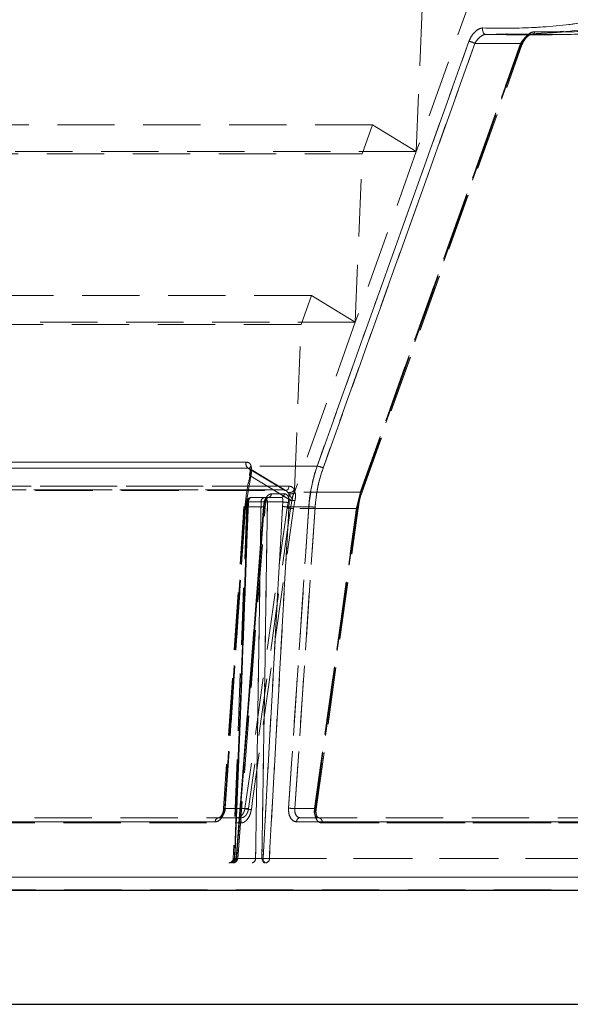
# Model space of a CAD drawing. Extents: x -19.3 to 69.7, y 165.9 to 223.5.
# Drawn here: x 2 to 4.4, y 203.2 to 207.5 of the extents above; entities that cross this region are included whole.
import ezdxf

# ---------------------------------------------------------------- set-up
doc = ezdxf.new("R2010")
doc.units = 0
doc.header["$MEASUREMENT"] = 0
doc.linetypes.add('HIDDEN', pattern=[0.375, 0.25, -0.125])
doc.layers.get('0').update_dxf_attribs({"linetype": 'CONTINUOUS'})
doc.layers.add('SunCurve', color=203, linetype='CONTINUOUS')

msp = doc.modelspace()

# ---------------------------------------------------------------- linework, layer by layer
at = {"color": 7, "linetype": 'Continuous', "lineweight": 30}
for p, q in [((0.6389, 203.7028), (12.379, 203.7028)), ((1.7095, 203.204), (12.379, 203.204))]:
    msp.add_line(p, q, dxfattribs=at)
at = {"layer": 'SunCurve', "linetype": 'HIDDEN', "lineweight": 0}
for p, q in [((3.9856, 207.6714), (3.7195, 206.9265)), ((3.7195, 206.9265), (3.749, 207.6612)), ((4.2223, 207.438), (4.0225, 207.438)), ((4.1139, 207.4402), (4.0232, 207.4379)), ((4.0232, 207.4379), (4.223, 207.4379)), ((4.1128, 207.4362), (4.1139, 207.4362)), ((4.1139, 207.4362), (4.3126, 207.4362)), ((4.3126, 207.4362), (4.3127, 207.4362)), ((3.9752, 207.3986), (3.3129, 205.5449)), ((3.3129, 205.5449), (3.9752, 207.3986)), ((3.4778, 205.4475), (4.1749, 207.3986)), ((4.1749, 207.3986), (3.4778, 205.4475)), ((4.1749, 207.3986), (3.9752, 207.3986)), ((4.1807, 207.392), (4.1808, 207.3921)), ((3.5281, 207.043), (1.0207, 207.043)), ((3.4828, 206.9163), (3.5281, 207.043)), ((3.5281, 207.043), (3.7195, 206.9265)), ((3.4828, 206.9163), (0.9617, 206.9163)), ((3.7195, 206.9265), (1.2706, 206.9265)), ((3.7195, 206.9265), (3.4533, 206.1817)), ((3.4533, 206.1817), (3.4828, 206.9163)), ((3.262, 206.2981), (0.6733, 206.2981)), ((3.2167, 206.1715), (3.262, 206.2981)), ((3.262, 206.2981), (3.4533, 206.1817)), ((3.4533, 206.1817), (0.9232, 206.1817)), ((3.4533, 206.1817), (3.1881, 205.4392)), ((3.4533, 206.1817), (3.1887, 205.4409)), ((3.2167, 206.1715), (0.6143, 206.1715)), ((3.1878, 205.4505), (3.2167, 206.1715)), ((2.9776, 205.5711), (0.3351, 205.5711)), ((0.3351, 205.5711), (2.9776, 205.5711)), ((2.9851, 205.5449), (0.3446, 205.5449)), ((0.3446, 205.5449), (2.9851, 205.5449)), ((3.1507, 205.4467), (2.9923, 205.5431)), ((3.2868, 205.5533), (2.9988, 205.5533)), ((3.2868, 205.5533), (2.9988, 205.5533)), ((2.9741, 205.374), (2.9977, 205.5091)), ((2.9977, 205.5091), (2.9741, 205.374)), ((0.5501, 205.4491), (3.1425, 205.4491)), ((3.1425, 205.4491), (0.5501, 205.4491)), ((3.1644, 205.4659), (0.5781, 205.4659)), ((0.5781, 205.4659), (3.1644, 205.4659)), ((3.1872, 205.4376), (3.1878, 205.4505)), ((3.1872, 205.4368), (3.1878, 205.4505)), ((0.5585, 205.4473), (3.149, 205.4473)), ((2.9998, 205.4163), (3.0572, 205.4163)), ((3.0572, 205.4163), (3.1292, 205.4163)), ((3.0874, 205.4322), (3.144, 205.4322)), ((3.144, 205.4322), (3.0874, 205.4322)), ((3.1626, 205.4087), (3.1555, 205.3715)), ((3.1887, 205.4409), (3.1872, 205.4376)), ((3.1881, 205.4392), (3.1872, 205.4368)), ((3.4786, 205.4392), (3.1881, 205.4392)), ((3.4786, 205.4392), (3.1899, 205.4392)), ((3.4592, 205.3715), (3.4778, 205.4475)), ((3.4778, 205.4475), (3.4592, 205.3715)), ((2.9671, 205.3753), (2.8789, 204.0594)), ((2.8859, 204.0581), (2.9741, 205.374)), ((2.9741, 205.374), (2.8859, 204.0581)), ((2.9801, 205.3974), (2.921, 203.8408)), ((3.0533, 205.3771), (2.9329, 203.8412)), ((2.9329, 203.8412), (3.0533, 205.3771)), ((2.9404, 203.8399), (3.0607, 205.3759)), ((3.0558, 205.3757), (2.9715, 205.3757)), ((3.0558, 205.3757), (2.9715, 205.3757)), ((3.1555, 205.3715), (2.972, 204.0581)), ((3.0422, 205.3973), (2.9847, 205.3973)), ((2.9847, 205.3973), (3.0422, 205.3973)), ((2.9872, 205.397), (3.0552, 205.397)), ((3.1707, 205.3679), (2.9877, 204.0581)), ((3.0508, 203.8412), (3.1358, 205.3771)), ((3.1358, 205.3771), (3.0508, 203.8412)), ((3.0552, 205.397), (3.0533, 205.3771)), ((3.0533, 205.3771), (3.0552, 205.397)), ((3.0558, 205.3757), (3.0576, 205.3949)), ((3.0576, 205.3949), (3.0558, 205.3757)), ((3.0607, 205.3758), (3.0623, 205.3952)), ((3.1372, 205.397), (3.0699, 205.397)), ((3.1358, 205.3771), (3.1372, 205.397)), ((3.1372, 205.397), (3.1358, 205.3771)), ((3.1648, 205.3949), (3.1635, 205.3757)), ((3.1635, 205.3757), (3.1648, 205.3949)), ((3.2504, 205.3757), (3.1635, 205.3757)), ((3.2504, 205.3757), (3.1635, 205.3757)), ((3.1766, 205.4002), (3.1707, 205.3679)), ((3.4612, 205.3679), (3.1707, 205.3679)), ((3.1833, 205.3679), (3.1899, 205.4029)), ((3.4612, 205.3679), (3.1833, 205.3679)), ((3.2778, 205.374), (3.1896, 204.0581)), ((3.1896, 204.0581), (3.2778, 205.374)), ((3.2757, 204.0581), (3.4592, 205.3715)), ((3.4592, 205.3715), (3.2757, 204.0581)), ((2.8789, 204.0594), (2.8789, 204.0594)), ((2.972, 204.0581), (2.8859, 204.0581)), ((2.8859, 204.0581), (2.9877, 204.0581)), ((3.1896, 204.0581), (3.2757, 204.0581)), ((3.2826, 204.0554), (3.2826, 204.0554)), ((2.8423, 204.0007), (0.1589, 204.0007)), ((0.1589, 204.0007), (2.8423, 204.0007)), ((0.1785, 204.0187), (2.8576, 204.0187)), ((0.3047, 203.9955), (2.9545, 203.9955)), ((2.8576, 204.0187), (2.9394, 204.0187)), ((2.9394, 204.0187), (2.9575, 204.0187)), ((21.5768, 204.0007), (3.1971, 204.0007)), ((3.1971, 204.0007), (21.5768, 204.0007)), ((3.2119, 204.0187), (21.5621, 204.0187)), ((21.4657, 203.9955), (3.3082, 203.9955)), ((3.3082, 203.9955), (21.4657, 203.9955)), ((2.9255, 203.8409), (3.0183, 203.8409)), ((3.0183, 203.8409), (2.9255, 203.8409)), ((2.9329, 203.8412), (2.9281, 203.8412)), ((3.046, 203.8412), (3.0508, 203.8412)), ((3.0784, 203.8398), (21.6955, 203.8398)), ((21.6955, 203.8398), (3.0784, 203.8398)), ((12.1966, 203.759), (1.3964, 203.759)), ((12.1827, 203.7037), (1.4484, 203.7037))]:
    msp.add_line(p, q, dxfattribs=at)
at = {"layer": 'SunCurve', "linetype": 'Continuous', "lineweight": 15}
for p, q in [((1.3964, 203.759), (12.1966, 203.759)), ((1.4412, 203.7025), (12.1953, 203.7025))]:
    msp.add_line(p, q, dxfattribs=at)
at = {"layer": 'SunCurve', "linetype": 'HIDDEN', "lineweight": 0, "flags": 128}
for points in [[(4.1128, 207.4386), (4.2365, 207.4396), (4.4623, 207.4611), (4.7067, 207.5048), (4.9605, 207.5699), (5.2134, 207.6529), (5.4711, 207.7542), (5.7382, 207.8756), (6.0065, 208.0131), (6.2771, 208.167), (6.5471, 208.3351), (6.5471, 208.3351), (6.5471, 208.3351)], [(4.0232, 207.4379), (4.0195, 207.4386), (4.0161, 207.4404), (4.0131, 207.4433), (4.0108, 207.447), (4.0093, 207.4515), (4.0086, 207.4563), (4.009, 207.4613), (4.0102, 207.4659)], [(4.0102, 207.4659), (4.009, 207.4613), (4.0086, 207.4563), (4.0093, 207.4515), (4.0108, 207.447), (4.0131, 207.4433), (4.0161, 207.4404), (4.0195, 207.4386), (4.0232, 207.4379)], [(3.9491, 207.4069), (3.9363, 207.3712), (3.8853, 207.2285), (3.6814, 206.6576), (3.2868, 205.5533)], [(3.2868, 205.5533), (3.2995, 205.5889), (3.3505, 205.7317), (3.5545, 206.3026), (3.9491, 207.4069)], [(4.1756, 207.3903), (4.1629, 207.3546), (4.1119, 207.2119), (3.9079, 206.641), (3.4786, 205.4392)], [(3.4786, 205.4392), (3.4913, 205.4749), (3.5423, 205.6176), (3.7463, 206.1885), (4.1756, 207.3903)], [(3.4837, 205.4409), (3.9716, 206.8066), (4.1808, 207.392)], [(4.1749, 207.3986), (4.1773, 207.3969), (4.1792, 207.3954), (4.1803, 207.3939), (4.1808, 207.3927), (4.1806, 207.3916), (4.1796, 207.3909), (4.1779, 207.3904), (4.1756, 207.3903)], [(4.1756, 207.3903), (4.1779, 207.3904), (4.1796, 207.3909), (4.1806, 207.3916), (4.1807, 207.392)], [(3.1425, 205.4491), (3.1081, 205.4701), (2.9851, 205.5449)], [(2.9851, 205.5449), (3.0261, 205.52), (3.1425, 205.4491)], [(2.9914, 205.5144), (2.9915, 205.5148), (2.9924, 205.5155), (2.9939, 205.5159), (2.996, 205.516)], [(2.9977, 205.5091), (2.9952, 205.5104), (2.9933, 205.5117), (2.992, 205.5129), (2.9914, 205.514), (2.9914, 205.5144)], [(2.9977, 205.5091), (3.0789, 205.4597), (3.1626, 205.4087)], [(3.1766, 205.4002), (3.0789, 205.4597), (2.9977, 205.5091)], [(3.1644, 205.4659), (3.1637, 205.4612), (3.1622, 205.4568), (3.1599, 205.453), (3.1569, 205.4501), (3.1535, 205.4481), (3.1498, 205.4473), (3.1461, 205.4476), (3.1425, 205.4491)], [(3.1644, 205.4659), (3.1637, 205.4612), (3.1622, 205.4568), (3.1599, 205.453), (3.1569, 205.4501), (3.1535, 205.4481), (3.1498, 205.4473), (3.1461, 205.4476), (3.1425, 205.4491)], [(2.9872, 205.397), (2.9875, 205.4008), (2.9883, 205.4044), (2.9894, 205.4078), (2.991, 205.4107), (2.9929, 205.4131), (2.9951, 205.4149), (2.9974, 205.416), (2.9998, 205.4163)], [(2.9998, 205.4163), (2.9974, 205.416), (2.9951, 205.4149), (2.9929, 205.4131), (2.991, 205.4107), (2.9894, 205.4078), (2.9883, 205.4044), (2.9875, 205.4008), (2.9872, 205.397)], [(3.0572, 205.4163), (3.0596, 205.416), (3.062, 205.4149), (3.0642, 205.4131), (3.0661, 205.4107), (3.0677, 205.4078), (3.0689, 205.4044), (3.0696, 205.4008), (3.0699, 205.397)], [(3.0699, 205.397), (3.0696, 205.4008), (3.0689, 205.4044), (3.0677, 205.4078), (3.0661, 205.4107), (3.0642, 205.4131), (3.062, 205.4149), (3.0596, 205.416), (3.0572, 205.4163)], [(3.4778, 205.4475), (3.4802, 205.4459), (3.4821, 205.4443), (3.4833, 205.4429), (3.4838, 205.4416), (3.4835, 205.4406), (3.4825, 205.4398), (3.4809, 205.4393), (3.4786, 205.4392)], [(3.4786, 205.4392), (3.4809, 205.4393), (3.4825, 205.4398), (3.4835, 205.4406), (3.4838, 205.4416), (3.4833, 205.4429), (3.4821, 205.4443), (3.4802, 205.4459), (3.4778, 205.4475)], [(2.9715, 205.3757), (2.9689, 205.3365), (2.9584, 205.1796), (2.9163, 204.5521), (2.8833, 204.0598)], [(2.8833, 204.0598), (2.886, 204.099), (2.8965, 204.2559), (2.9385, 204.8834), (2.9715, 205.3757)], [(2.9847, 205.3973), (2.9832, 205.358), (2.9772, 205.2006), (2.9533, 204.5712), (2.9255, 203.8409)], [(2.9255, 203.8409), (2.927, 203.8802), (2.933, 204.0376), (2.9569, 204.667), (2.9847, 205.3973)], [(2.9281, 203.8412), (2.9576, 204.6184), (2.9872, 205.397)], [(2.9872, 205.397), (2.9576, 204.6184), (2.9281, 203.8412)], [(2.9354, 203.8398), (2.9371, 203.8611), (2.9494, 204.0179), (2.9986, 204.6454), (3.0558, 205.3757)], [(3.0558, 205.3757), (3.0528, 205.3365), (3.0405, 205.1796), (2.9913, 204.5522), (2.9354, 203.8398)], [(2.9872, 205.397), (2.9845, 205.3971), (2.9824, 205.3972), (2.981, 205.3973), (2.9802, 205.3974), (2.9803, 205.3974), (2.981, 205.3974), (2.9825, 205.3974), (2.9847, 205.3973)], [(2.9847, 205.3973), (2.9825, 205.3974), (2.981, 205.3974), (2.9803, 205.3974), (2.9802, 205.3974), (2.981, 205.3973), (2.9824, 205.3972), (2.9845, 205.3971), (2.9872, 205.397)], [(2.9998, 204.0545), (3.0052, 204.0933), (3.0268, 204.2482), (3.1134, 204.8679), (3.1833, 205.3679)], [(3.0183, 203.8409), (3.0189, 203.8802), (3.0213, 204.0376), (3.031, 204.667), (3.0422, 205.3973)], [(3.0422, 205.3973), (3.0416, 205.358), (3.0391, 205.2006), (3.0295, 204.5712), (3.0183, 203.8409)], [(3.0699, 205.397), (3.058, 204.6184), (3.046, 203.8412)], [(3.046, 203.8412), (3.058, 204.6184), (3.0699, 205.397)], [(3.0558, 205.3757), (3.058, 205.3757), (3.0595, 205.3757), (3.0603, 205.3758), (3.0603, 205.376), (3.0596, 205.3762), (3.0581, 205.3765), (3.056, 205.3768), (3.0533, 205.3771)], [(3.0533, 205.3771), (3.056, 205.3768), (3.0581, 205.3765), (3.0596, 205.3762), (3.0603, 205.376), (3.0603, 205.3758), (3.0595, 205.3757), (3.058, 205.3757), (3.0558, 205.3757)], [(3.0576, 205.3949), (3.0598, 205.3949), (3.0613, 205.395), (3.062, 205.3951), (3.0621, 205.3954), (3.0614, 205.3957), (3.0599, 205.3961), (3.0578, 205.3965), (3.0552, 205.397)], [(3.0552, 205.397), (3.0578, 205.3965), (3.0599, 205.3961), (3.0614, 205.3957), (3.0621, 205.3954), (3.062, 205.3951), (3.0613, 205.395), (3.0598, 205.3949), (3.0576, 205.3949)], [(3.1635, 205.3757), (3.1613, 205.3365), (3.1526, 205.1796), (3.1179, 204.5522), (3.0784, 203.8398)], [(3.0784, 203.8398), (3.0796, 203.8611), (3.0883, 204.0179), (3.123, 204.6454), (3.1635, 205.3757)], [(3.1621, 204.0598), (3.1648, 204.099), (3.1753, 204.2559), (3.2174, 204.8834), (3.2504, 205.3757)], [(3.2504, 205.3757), (3.2477, 205.3365), (3.2372, 205.1796), (3.1951, 204.5521), (3.1621, 204.0598)], [(3.2777, 204.0545), (3.2831, 204.0933), (3.3047, 204.2482), (3.3913, 204.8679), (3.4612, 205.3679)], [(3.4612, 205.3679), (3.4558, 205.3292), (3.4341, 205.1743), (3.3475, 204.5546), (3.2777, 204.0545)], [(3.2826, 204.0553), (3.411, 204.9747), (3.4661, 205.3687)], [(3.4592, 205.3715), (3.4619, 205.3708), (3.464, 205.3701), (3.4654, 205.3695), (3.466, 205.3689), (3.4659, 205.3685), (3.465, 205.3682), (3.4634, 205.368), (3.4612, 205.3679)], [(3.4612, 205.3679), (3.4634, 205.368), (3.465, 205.3682), (3.4659, 205.3685), (3.466, 205.3689), (3.4654, 205.3695), (3.464, 205.3701), (3.4619, 205.3708), (3.4592, 205.3715)], [(2.8859, 204.0581), (2.8833, 204.0584), (2.8812, 204.0587), (2.8797, 204.059), (2.879, 204.0593), (2.879, 204.0595), (2.8798, 204.0596), (2.8812, 204.0598), (2.8833, 204.0598)], [(3.2777, 204.0545), (3.2799, 204.0546), (3.2815, 204.0548), (3.2824, 204.0551), (3.2825, 204.0556), (3.2819, 204.0561), (3.2805, 204.0567), (3.2784, 204.0574), (3.2757, 204.0581)], [(3.2826, 204.0554), (3.2824, 204.0551), (3.2815, 204.0548), (3.2799, 204.0546), (3.2777, 204.0545)], [(2.9155, 203.8219), (2.9179, 203.8222), (2.9203, 203.8233), (2.9224, 203.8251), (2.9243, 203.8275), (2.9259, 203.8304), (2.9271, 203.8338), (2.9278, 203.8374), (2.9281, 203.8412)], [(2.9281, 203.8412), (2.9278, 203.8374), (2.9271, 203.8338), (2.9259, 203.8304), (2.9243, 203.8275), (2.9224, 203.8251), (2.9203, 203.8233), (2.9179, 203.8222), (2.9155, 203.8219)], [(2.9329, 203.8412), (2.9326, 203.8374), (2.9318, 203.8338), (2.9307, 203.8304), (2.9291, 203.8275), (2.9272, 203.8251), (2.925, 203.8233), (2.9227, 203.8222), (2.9203, 203.8219)], [(2.9203, 203.8219), (2.9227, 203.8222), (2.925, 203.8233), (2.9272, 203.8251), (2.9291, 203.8275), (2.9307, 203.8304), (2.9318, 203.8338), (2.9326, 203.8374), (2.9329, 203.8412)], [(2.9354, 203.8398), (2.9376, 203.8398), (2.939, 203.8398), (2.9398, 203.8399), (2.9398, 203.8401), (2.9391, 203.8403), (2.9377, 203.8406), (2.9355, 203.8409), (2.9329, 203.8412)], [(2.9329, 203.8412), (2.9355, 203.8409), (2.9377, 203.8406), (2.9391, 203.8403), (2.9398, 203.8401), (2.9398, 203.8399), (2.939, 203.8398), (2.9376, 203.8398), (2.9354, 203.8398)], [(3.046, 203.8412), (3.0463, 203.8374), (3.0471, 203.8338), (3.0483, 203.8304), (3.0498, 203.8275), (3.0518, 203.8251), (3.0539, 203.8233), (3.0563, 203.8222), (3.0588, 203.8219)], [(3.0588, 203.8219), (3.0563, 203.8222), (3.0539, 203.8233), (3.0518, 203.8251), (3.0498, 203.8275), (3.0483, 203.8304), (3.0471, 203.8338), (3.0463, 203.8374), (3.046, 203.8412)], [(3.0635, 203.8219), (3.061, 203.8222), (3.0587, 203.8233), (3.0565, 203.8251), (3.0546, 203.8275), (3.053, 203.8304), (3.0518, 203.8338), (3.051, 203.8374), (3.0508, 203.8412)], [(3.0508, 203.8412), (3.051, 203.8374), (3.0518, 203.8338), (3.053, 203.8304), (3.0546, 203.8275), (3.0565, 203.8251), (3.0587, 203.8233), (3.061, 203.8222), (3.0635, 203.8219)]]:
    msp.add_lwpolyline(points, dxfattribs=at)
at = {"layer": 'SunCurve', "linetype": 'HIDDEN', "lineweight": 0}
for centre, radius, start, end in [((4.2216, 207.4535), 0.0156, 274.9693, 344.3814), ((3.9444, 207.3473), 0.0598, 59.074, 85.5617), ((4.1718, 207.3898), 0.00931, 14.5661, 70.6901), ((2.9982, 205.5628), 0.0222, 158.0369, 233.6817), ((3.0053, 205.5433), 0.0119, 123.0432, 237.947), ((3.2822, 205.4937), 0.0597, 59.0657, 85.5887), ((3.1649, 205.4642), 0.0267, 257.9615, 329.0533), ((2.9998, 205.3967), 0.0197, 90, 177.8216), ((3.0023, 205.3988), 0.0177, 98.1313, 184.8492), ((3.0597, 205.3989), 0.0177, 98.3385, 184.9851), ((3.0706, 205.433), 0.0168, 276.6708, 357.1733), ((3.1272, 205.433), 0.0168, 276.8466, 357.3421), ((3.1935, 205.4862), 0.0834, 248.2081, 267.4615), ((2.9701, 205.3667), 0.00914, 81.2187, 109.1764), ((2.9738, 205.3916), 0.0176, 247.6745, 270.9944), ((3.0505, 204.9485), 0.4489, 87.5194, 91.0624), ((3.1611, 205.6077), 0.232, 263.7383, 270.5839), ((3.1641, 205.5686), 0.1737, 261.1084, 270.2492), ((3.1868, 205.5065), 0.1386, 256.9556, 268.5209), ((3.246, 205.0862), 0.2895, 83.7011, 89.1453), ((2.8819, 204.0507), 0.00915, 81.2407, 109.1564), ((2.8859, 204.0774), 0.0193, 249.0026, 270.1548), ((3.0034, 204.1933), 0.1388, 256.9599, 268.5131), ((3.1578, 203.7704), 0.2894, 83.6993, 89.1465), ((3.2755, 204.0474), 0.0107, 48.6881, 88.8877), ((2.8597, 204.0013), 0.0175, 97.1576, 182.0038), ((2.9363, 204.0002), 0.0188, 345.5128, 80.6182), ((3.2144, 204.0016), 0.0173, 98.3871, 182.9107), ((3.2902, 204.0003), 0.0187, 345.0528, 79.0916), ((2.9013, 203.8415), 0.0197, 270.0103, 358.0134), ((2.9013, 203.8415), 0.0197, 270.001, 357.8778), ((2.9079, 203.8394), 0.0177, 278.0675, 4.8082), ((2.9203, 203.8415), 0.0197, 270, 355.5165), ((2.918, 203.8391), 0.0174, 277.5117, 2.2726), ((3.0007, 203.8393), 0.0176, 278.4026, 5.0248), ((3.0761, 204.0721), 0.2323, 263.7435, 270.5717), ((3.0611, 203.839), 0.0173, 278.0087, 2.6345)]:
    msp.add_arc(centre, radius, start, end, dxfattribs=at)
for points, knots in [([(6.5298, 208.3592), (6.4404, 208.3027), (6.2614, 208.1895), (5.9934, 208.0382), (5.7284, 207.9023), (5.4657, 207.7826), (5.2037, 207.6792), (4.9464, 207.5946), (4.6982, 207.5308), (4.4587, 207.4874), (4.227, 207.4635), (4.0825, 207.4651), (4.0102, 207.4659)], [0, 0, 0, 0, 0.101752, 0.203955, 0.302116, 0.400266, 0.500825, 0.601373, 0.699477, 0.797579, 0.898786, 1, 1, 1, 1]), ([(4.0102, 207.4659), (4.0802, 207.4651), (4.2202, 207.4634), (4.4489, 207.486), (4.6905, 207.5289), (4.9417, 207.5932), (5.1972, 207.677), (5.457, 207.7789), (5.7218, 207.899), (5.9908, 208.0368), (6.261, 208.1893), (6.44, 208.3025), (6.5298, 208.3592)], [0, 0, 0, 0, 0.098123, 0.196238, 0.297431, 0.398626, 0.496703, 0.594789, 0.695412, 0.796045, 0.897787, 1, 1, 1, 1]), ([(6.5471, 208.3351), (6.5471, 208.3351), (6.4567, 208.2773), (6.2785, 208.1651), (5.9794, 207.9952), (5.653, 207.8307), (5.3022, 207.6813), (4.9579, 207.5634), (4.6269, 207.484), (4.3425, 207.4411), (4.18, 207.4405), (4.1139, 207.4402)], [0, 0, 0, 0, 0.0000018, 0.10638, 0.2127476, 0.3508624, 0.4892985, 0.6272882, 0.7656904, 0.9045809, 1, 1, 1, 1]), ([(4.223, 207.4379), (4.293, 207.4371), (4.433, 207.4354), (4.6618, 207.458), (4.9035, 207.5007), (5.1549, 207.5648), (5.4106, 207.6483), (5.6706, 207.7498), (5.9356, 207.8694), (6.2069, 208.0077), (6.4812, 208.1619), (6.6643, 208.2773), (6.7561, 208.3351)], [0, 0, 0, 0, 0.097695, 0.195383, 0.296141, 0.396901, 0.494553, 0.592215, 0.692397, 0.792591, 0.896047, 1, 1, 1, 1]), ([(6.7581, 208.3426), (6.6671, 208.2853), (6.4848, 208.1704), (6.2137, 208.0181), (5.9476, 207.8822), (5.6859, 207.7635), (5.4248, 207.6609), (5.1685, 207.577), (4.9214, 207.5136), (4.6829, 207.4706), (4.4523, 207.4469), (4.3085, 207.4485), (4.2367, 207.4493)], [0, 0, 0, 0, 0.103533, 0.207543, 0.305275, 0.402996, 0.503118, 0.603229, 0.700865, 0.798498, 0.899245, 1, 1, 1, 1]), ([(4.2367, 207.4493), (4.3063, 207.4485), (4.4456, 207.4468), (4.6731, 207.4692), (4.9136, 207.5118), (5.1638, 207.5756), (5.4184, 207.6588), (5.6772, 207.7599), (5.941, 207.879), (6.2111, 208.0166), (6.4843, 208.1701), (6.6667, 208.285), (6.7581, 208.3426)], [0, 0, 0, 0, 0.097654, 0.1953, 0.296034, 0.396771, 0.494417, 0.592073, 0.692259, 0.792457, 0.895979, 1, 1, 1, 1]), ([(4.0102, 207.4659), (4.0084, 207.4659), (4.002, 207.4657), (3.9891, 207.4606), (3.973, 207.4475), (3.9583, 207.4286), (3.9521, 207.4141), (3.9491, 207.4069)], [0, 0, 0, 0, 0.082522, 0.289666, 0.518596, 0.759522, 1, 1, 1, 1]), ([(3.9491, 207.4069), (3.9518, 207.4134), (3.9572, 207.4264), (3.9696, 207.4434), (3.9832, 207.4563), (3.9974, 207.4647), (4.0059, 207.4655), (4.0102, 207.4659)], [0, 0, 0, 0, 0.217968, 0.430164, 0.625039, 0.812343, 1, 1, 1, 1]), ([(4.0232, 207.4379), (4.0203, 207.4377), (4.0143, 207.4371), (4.0037, 207.4314), (3.9931, 207.4228), (3.9829, 207.4115), (3.9778, 207.4029), (3.9752, 207.3986)], [0, 0, 0, 0, 0.1776913, 0.3593561, 0.5544143, 0.7726205, 1, 1, 1, 1]), ([(3.9752, 207.3986), (3.9781, 207.4034), (3.9838, 207.4129), (3.9958, 207.4254), (4.0082, 207.4343), (4.0176, 207.4378), (4.022, 207.4379), (4.0232, 207.4379)], [0, 0, 0, 0, 0.250753, 0.497478, 0.724053, 0.922113, 1, 1, 1, 1]), ([(4.1749, 207.3986), (4.1778, 207.4034), (4.1835, 207.4129), (4.1955, 207.4254), (4.2079, 207.4343), (4.2173, 207.4378), (4.2217, 207.4379), (4.223, 207.4379)], [0, 0, 0, 0, 0.250756, 0.497491, 0.724116, 0.922232, 1, 1, 1, 1]), ([(4.2367, 207.4493), (4.2348, 207.4493), (4.2285, 207.4491), (4.2157, 207.444), (4.1996, 207.4308), (4.1849, 207.4119), (4.1787, 207.3975), (4.1756, 207.3903)], [0, 0, 0, 0, 0.082267, 0.289174, 0.518052, 0.759168, 1, 1, 1, 1]), ([(4.1756, 207.3903), (4.1784, 207.3968), (4.1838, 207.4097), (4.1962, 207.4267), (4.2097, 207.4396), (4.2239, 207.4481), (4.2324, 207.4489), (4.2367, 207.4493)], [0, 0, 0, 0, 0.218114, 0.430564, 0.625482, 0.812624, 1, 1, 1, 1]), ([(4.1809, 207.392), (4.1812, 207.3928), (4.1831, 207.3993), (4.1897, 207.4112), (4.1998, 207.4244), (4.2097, 207.433), (4.2174, 207.4372), (4.2217, 207.438), (4.2221, 207.4379), (4.2223, 207.4379)], [0, 0, 0, 0, 0.036657, 0.277015, 0.488429, 0.664774, 0.813262, 0.951357, 1, 1, 1, 1]), ([(2.9988, 205.5533), (2.9981, 205.5554), (2.996, 205.5617), (2.9894, 205.5693), (2.9816, 205.5705), (2.9776, 205.5711)], [0, 0, 0, 0, 0.1973749, 0.5986228, 1, 1, 1, 1]), ([(2.9776, 205.5711), (2.9816, 205.5705), (2.9894, 205.5693), (2.996, 205.5617), (2.9981, 205.5554), (2.9988, 205.5533)], [0, 0, 0, 0, 0.4013772, 0.8026251, 1, 1, 1, 1]), ([(2.9989, 205.5332), (2.9985, 205.5346), (2.9971, 205.5388), (2.9928, 205.5438), (2.9877, 205.5446), (2.9851, 205.5449)], [0, 0, 0, 0, 0.197445, 0.598708, 1, 1, 1, 1]), ([(2.9851, 205.5449), (2.9877, 205.5446), (2.9928, 205.5438), (2.9971, 205.5388), (2.9985, 205.5346), (2.9989, 205.5332)], [0, 0, 0, 0, 0.401292, 0.802555, 1, 1, 1, 1]), ([(2.9935, 205.5398), (2.9938, 205.5381), (2.9946, 205.5346), (2.9942, 205.5252), (2.9921, 205.5179), (2.9911, 205.5145)], [0, 0, 0, 0, 0.312201, 0.682165, 1, 1, 1, 1]), ([(2.9923, 205.5431), (2.9922, 205.5431), (2.9921, 205.5431), (2.9931, 205.5427), (2.9935, 205.5401), (2.9935, 205.54)], [0, 0, 0, 0, 0.323121, 0.970116, 1, 1, 1, 1]), ([(2.9988, 205.5533), (2.9989, 205.5526), (3.0001, 205.5471), (3.0005, 205.5351), (2.9975, 205.5224), (2.996, 205.516)], [0, 0, 0, 0, 0.070356, 0.533467, 1, 1, 1, 1]), ([(2.996, 205.516), (2.9975, 205.5224), (3.0005, 205.5351), (3.0001, 205.5471), (2.9989, 205.5526), (2.9988, 205.5533)], [0, 0, 0, 0, 0.466533, 0.929644, 1, 1, 1, 1]), ([(3.2504, 205.3757), (3.2514, 205.3888), (3.2564, 205.45), (3.2734, 205.5078), (3.2868, 205.5533)], [0, 0, 0, 0, 0.213775, 1, 1, 1, 1]), ([(3.2868, 205.5533), (3.2827, 205.5412), (3.2636, 205.485), (3.2562, 205.4238), (3.2504, 205.3757)], [0, 0, 0, 0, 0.213775, 1, 1, 1, 1]), ([(3.3129, 205.5449), (3.3043, 205.5179), (3.2869, 205.4629), (3.2809, 205.4039), (3.2778, 205.374)], [0, 0, 0, 0, 0.492344, 1, 1, 1, 1]), ([(3.2778, 205.374), (3.2807, 205.403), (3.2867, 205.462), (3.3041, 205.517), (3.3129, 205.5449)], [0, 0, 0, 0, 0.492346, 1, 1, 1, 1]), ([(2.996, 205.516), (2.9926, 205.5036), (2.9803, 205.4583), (2.9752, 205.4105), (2.9715, 205.3757)], [0, 0, 0, 0, 0.273258, 1, 1, 1, 1]), ([(2.9977, 205.5091), (2.9985, 205.5132), (3.0002, 205.5215), (2.9998, 205.5293), (2.999, 205.5327), (2.9989, 205.5332)], [0, 0, 0, 0, 0.46491, 0.929048, 1, 1, 1, 1]), ([(2.9989, 205.5332), (2.999, 205.5327), (2.9998, 205.5293), (3.0002, 205.5215), (2.9985, 205.5132), (2.9977, 205.5091)], [0, 0, 0, 0, 0.070952, 0.53509, 1, 1, 1, 1]), ([(3.1425, 205.4491), (3.1452, 205.4487), (3.1504, 205.4478), (3.156, 205.4426), (3.1587, 205.4389), (3.1593, 205.4381)], [0, 0, 0, 0, 0.436641, 0.879719, 1, 1, 1, 1]), ([(3.1878, 205.4505), (3.187, 205.4516), (3.1836, 205.4568), (3.176, 205.4641), (3.1682, 205.4653), (3.1644, 205.4659)], [0, 0, 0, 0, 0.117901, 0.558821, 1, 1, 1, 1]), ([(3.1644, 205.4659), (3.1682, 205.4653), (3.176, 205.4641), (3.1836, 205.4568), (3.187, 205.4516), (3.1878, 205.4505)], [0, 0, 0, 0, 0.441179, 0.882099, 1, 1, 1, 1]), ([(3.0552, 205.397), (3.0558, 205.3992), (3.057, 205.4037), (3.0607, 205.4095), (3.0652, 205.4139), (3.0694, 205.4161), (3.0717, 205.4163), (3.0725, 205.4163)], [0, 0, 0, 0, 0.22145, 0.443168, 0.663372, 0.878671, 1, 1, 1, 1]), ([(3.0725, 205.4163), (3.071, 205.4161), (3.0681, 205.4157), (3.0634, 205.4124), (3.0592, 205.4075), (3.0564, 205.4021), (3.0555, 205.3984), (3.0552, 205.397)], [0, 0, 0, 0, 0.209864, 0.42178, 0.638241, 0.859036, 1, 1, 1, 1]), ([(3.0874, 205.4322), (3.0857, 205.4321), (3.0812, 205.4317), (3.0737, 205.4276), (3.0659, 205.4192), (3.06, 205.4079), (3.0584, 205.3992), (3.0576, 205.3949)], [0, 0, 0, 0, 0.125477, 0.345894, 0.566289, 0.78396, 1, 1, 1, 1]), ([(3.0576, 205.3949), (3.0581, 205.3976), (3.0591, 205.4047), (3.0635, 205.4152), (3.0704, 205.4246), (3.0788, 205.431), (3.0845, 205.4318), (3.0874, 205.4322)], [0, 0, 0, 0, 0.137558, 0.353433, 0.568259, 0.783335, 1, 1, 1, 1]), ([(3.0622, 205.3952), (3.0626, 205.3977), (3.0634, 205.4027), (3.0663, 205.4093), (3.0698, 205.4141), (3.0727, 205.4163), (3.0729, 205.4163), (3.073, 205.4163)], [0, 0, 0, 0, 0.201598, 0.414218, 0.623271, 0.824773, 1, 1, 1, 1]), ([(3.0623, 205.3953), (3.0624, 205.3962), (3.0626, 205.3997), (3.0646, 205.4057), (3.0677, 205.4117), (3.0713, 205.4155), (3.0724, 205.4161), (3.0729, 205.4163)], [0, 0, 0, 0, 0.0898545, 0.3213786, 0.5548428, 0.7802969, 1, 1, 1, 1]), ([(3.1292, 205.4163), (3.1306, 205.4161), (3.1333, 205.4157), (3.1361, 205.4124), (3.1377, 205.4075), (3.138, 205.4021), (3.1374, 205.3984), (3.1372, 205.397)], [0, 0, 0, 0, 0.209869, 0.421784, 0.638248, 0.859033, 1, 1, 1, 1]), ([(3.1372, 205.397), (3.1375, 205.3992), (3.1381, 205.4037), (3.1372, 205.4095), (3.1351, 205.4139), (3.1322, 205.4161), (3.13, 205.4163), (3.1292, 205.4163)], [0, 0, 0, 0, 0.221447, 0.443165, 0.663361, 0.878674, 1, 1, 1, 1]), ([(3.1648, 205.3949), (3.165, 205.3976), (3.1653, 205.4047), (3.1634, 205.4152), (3.1588, 205.4246), (3.1522, 205.431), (3.1467, 205.4318), (3.144, 205.4322)], [0, 0, 0, 0, 0.1375575, 0.3534366, 0.5682548, 0.7833301, 1, 1, 1, 1]), ([(3.144, 205.4322), (3.1456, 205.4321), (3.15, 205.4317), (3.1564, 205.4276), (3.1619, 205.4192), (3.1651, 205.4079), (3.1649, 205.3992), (3.1648, 205.3949)], [0, 0, 0, 0, 0.1254916, 0.3458948, 0.5662854, 0.7839632, 1, 1, 1, 1]), ([(3.149, 205.4472), (3.1491, 205.4473), (3.1493, 205.4474), (3.1505, 205.4466), (3.1513, 205.446)], [0, 0, 0, 0, 0.37468, 1, 1, 1, 1]), ([(3.1593, 205.4381), (3.1587, 205.4389), (3.1563, 205.4423), (3.1534, 205.4444), (3.1513, 205.446)], [0, 0, 0, 0, 0.238292, 1, 1, 1, 1]), ([(3.1593, 205.4381), (3.1603, 205.4367), (3.1615, 205.435), (3.1629, 205.4331), (3.1631, 205.4327)], [0, 0, 0, 0, 0.794922, 1, 1, 1, 1]), ([(3.1781, 205.4089), (3.1749, 205.4144), (3.1703, 205.4222), (3.1636, 205.4321), (3.1607, 205.4361), (3.1593, 205.4381)], [0, 0, 0, 0, 0.55117, 0.777738, 1, 1, 1, 1]), ([(3.1631, 205.4327), (3.1632, 205.4324), (3.1639, 205.429), (3.1645, 205.4214), (3.1632, 205.413), (3.1626, 205.4087)], [0, 0, 0, 0, 0.047071, 0.522306, 1, 1, 1, 1]), ([(3.1872, 205.4376), (3.1855, 205.4365), (3.1819, 205.4343), (3.1757, 205.4323), (3.1697, 205.4314), (3.1657, 205.4318), (3.1636, 205.4325), (3.1632, 205.4327), (3.1631, 205.4327)], [0, 0, 0, 0, 0.225577, 0.450999, 0.680949, 0.924822, 0.991901, 1, 1, 1, 1]), ([(3.1781, 205.4089), (3.1781, 205.4087), (3.1778, 205.4059), (3.1772, 205.4029), (3.1766, 205.4002)], [0, 0, 0, 0, 0.07705, 1, 1, 1, 1]), ([(3.1872, 205.4368), (3.1859, 205.4346), (3.1821, 205.4286), (3.1795, 205.4189), (3.1785, 205.4118), (3.1781, 205.4089)], [0, 0, 0, 0, 0.247597, 0.695873, 1, 1, 1, 1]), ([(3.1899, 205.4392), (3.1897, 205.4394), (3.1894, 205.44), (3.189, 205.4405), (3.1887, 205.4409)], [0, 0, 0, 0, 0.287529, 1, 1, 1, 1]), ([(3.1899, 205.4029), (3.1909, 205.4087), (3.1931, 205.4204), (3.1921, 205.4323), (3.1903, 205.4378), (3.1899, 205.4392)], [0, 0, 0, 0, 0.419405, 0.844619, 1, 1, 1, 1]), ([(3.4786, 205.4392), (3.4746, 205.4271), (3.4671, 205.404), (3.4631, 205.3795), (3.4612, 205.3679)], [0, 0, 0, 0, 0.526394, 1, 1, 1, 1]), ([(3.4612, 205.3679), (3.4633, 205.3808), (3.4674, 205.4053), (3.475, 205.4283), (3.4786, 205.4392)], [0, 0, 0, 0, 0.526394, 1, 1, 1, 1]), ([(3.4664, 205.3687), (3.4669, 205.3731), (3.47, 205.3971), (3.4754, 205.4222), (3.4835, 205.44), (3.4838, 205.4408)], [0, 0, 0, 0, 0.176532, 0.966005, 1, 1, 1, 1]), ([(2.8833, 204.0598), (2.8828, 204.0553), (2.8816, 204.0443), (2.876, 204.0277), (2.8666, 204.0128), (2.8548, 204.0027), (2.8464, 204.0014), (2.8423, 204.0007)], [0, 0, 0, 0, 0.144927, 0.359154, 0.572769, 0.786353, 1, 1, 1, 1]), ([(2.8423, 204.0007), (2.845, 204.001), (2.8519, 204.0017), (2.8628, 204.0088), (2.8731, 204.0221), (2.8808, 204.0398), (2.8825, 204.0531), (2.8833, 204.0598)], [0, 0, 0, 0, 0.139889, 0.354128, 0.569145, 0.784618, 1, 1, 1, 1]), ([(2.8786, 204.0594), (2.8784, 204.0561), (2.8778, 204.0478), (2.8737, 204.0355), (2.8675, 204.025), (2.8613, 204.0196), (2.8584, 204.0187), (2.8578, 204.0188), (2.8576, 204.0188)], [0, 0, 0, 0, 0.13661, 0.345761, 0.548841, 0.741482, 0.934727, 1, 1, 1, 1]), ([(2.8576, 204.0187), (2.8603, 204.0191), (2.8659, 204.02), (2.8738, 204.0267), (2.8804, 204.0367), (2.8844, 204.0477), (2.8855, 204.0551), (2.8859, 204.0581)], [0, 0, 0, 0, 0.213105, 0.426274, 0.639893, 0.854578, 1, 1, 1, 1]), ([(2.8859, 204.0581), (2.8852, 204.0536), (2.8838, 204.0448), (2.8783, 204.033), (2.8712, 204.0241), (2.8639, 204.0194), (2.8594, 204.0189), (2.8576, 204.0187)], [0, 0, 0, 0, 0.216071, 0.431853, 0.646721, 0.860482, 1, 1, 1, 1]), ([(2.972, 204.0581), (2.9708, 204.0536), (2.9684, 204.0447), (2.9616, 204.0328), (2.9534, 204.0239), (2.9456, 204.0193), (2.9411, 204.0189), (2.9394, 204.0187)], [0, 0, 0, 0, 0.220986, 0.440943, 0.657317, 0.868924, 1, 1, 1, 1]), ([(2.9545, 203.9955), (2.9571, 203.9957), (2.9639, 203.9964), (2.9752, 204.0032), (2.9867, 204.0166), (2.9957, 204.0344), (2.9984, 204.0478), (2.9998, 204.0545)], [0, 0, 0, 0, 0.132122, 0.345179, 0.561979, 0.780992, 1, 1, 1, 1]), ([(2.9877, 204.0581), (2.9868, 204.0536), (2.9849, 204.0447), (2.9789, 204.0327), (2.9713, 204.0239), (2.9638, 204.0193), (2.9592, 204.0189), (2.9575, 204.0187)], [0, 0, 0, 0, 0.218814, 0.437703, 0.654474, 0.867641, 1, 1, 1, 1]), ([(3.1621, 204.0598), (3.162, 204.0553), (3.1618, 204.0443), (3.1654, 204.0277), (3.1732, 204.0128), (3.1841, 204.0027), (3.1928, 204.0014), (3.1971, 204.0007)], [0, 0, 0, 0, 0.144928, 0.359156, 0.572772, 0.786352, 1, 1, 1, 1]), ([(3.1971, 204.0007), (3.1943, 204.001), (3.1871, 204.0017), (3.1766, 204.0088), (3.1676, 204.0221), (3.1621, 204.0398), (3.1621, 204.0531), (3.1621, 204.0598)], [0, 0, 0, 0, 0.13988, 0.354122, 0.569143, 0.784616, 1, 1, 1, 1]), ([(3.1896, 204.0581), (3.1894, 204.0536), (3.1891, 204.0448), (3.1925, 204.033), (3.1982, 204.0241), (3.2051, 204.0194), (3.21, 204.0189), (3.2119, 204.0187)], [0, 0, 0, 0, 0.21607, 0.431856, 0.646719, 0.860476, 1, 1, 1, 1]), ([(3.2119, 204.0187), (3.209, 204.0191), (3.2032, 204.02), (3.196, 204.0267), (3.1911, 204.0367), (3.189, 204.0477), (3.1894, 204.0551), (3.1896, 204.0581)], [0, 0, 0, 0, 0.213112, 0.42628, 0.639902, 0.854579, 1, 1, 1, 1]), ([(3.2937, 204.0187), (3.2909, 204.0191), (3.2852, 204.02), (3.2788, 204.0266), (3.2749, 204.0363), (3.274, 204.0474), (3.2752, 204.0549), (3.2757, 204.0581)], [0, 0, 0, 0, 0.208078, 0.416739, 0.627783, 0.843336, 1, 1, 1, 1]), ([(3.2757, 204.0581), (3.2751, 204.0536), (3.2738, 204.0447), (3.2759, 204.0328), (3.2808, 204.0239), (3.2872, 204.0193), (3.2919, 204.0189), (3.2937, 204.0187)], [0, 0, 0, 0, 0.220992, 0.440951, 0.657326, 0.868936, 1, 1, 1, 1]), ([(3.3082, 203.9955), (3.3056, 203.9957), (3.2986, 203.9964), (3.2887, 204.0032), (3.2805, 204.0166), (3.2762, 204.0344), (3.2772, 204.0478), (3.2777, 204.0545)], [0, 0, 0, 0, 0.132122, 0.345184, 0.561981, 0.780992, 1, 1, 1, 1]), ([(3.2777, 204.0545), (3.2772, 204.0498), (3.2762, 204.0385), (3.2787, 204.0219), (3.2855, 204.0073), (3.2956, 203.9974), (3.304, 203.9961), (3.3082, 203.9955)], [0, 0, 0, 0, 0.155187, 0.369452, 0.580457, 0.790251, 1, 1, 1, 1]), ([(3.2937, 204.0188), (3.2936, 204.0187), (3.2918, 204.0185), (3.2906, 204.0192), (3.2853, 204.0254), (3.2822, 204.0364), (3.2813, 204.0472), (3.2826, 204.0536), (3.2829, 204.0553)], [0, 0, 0, 0, 0.021858, 0.310965, 0.515736, 0.723784, 0.926476, 1, 1, 1, 1]), ([(2.9255, 203.8409), (2.9246, 203.8408), (2.9225, 203.8408), (2.9208, 203.8408), (2.921, 203.8408), (2.9234, 203.841), (2.9265, 203.8411), (2.9281, 203.8412)], [0, 0, 0, 0, 0.140571, 0.355158, 0.569899, 0.784876, 1, 1, 1, 1]), ([(2.9281, 203.8412), (2.927, 203.8411), (2.9244, 203.841), (2.9216, 203.8409), (2.9206, 203.8408), (2.9218, 203.8408), (2.9242, 203.8408), (2.9255, 203.8409)], [0, 0, 0, 0, 0.141383, 0.3562, 0.570807, 0.785376, 1, 1, 1, 1]), ([(3.0183, 203.8409), (3.0193, 203.8408), (3.0218, 203.8408), (3.0272, 203.8408), (3.0338, 203.8408), (3.0405, 203.841), (3.0442, 203.8411), (3.046, 203.8412)], [0, 0, 0, 0, 0.140551, 0.355131, 0.56988, 0.784867, 1, 1, 1, 1]), ([(3.046, 203.8412), (3.0449, 203.8411), (3.0419, 203.841), (3.0362, 203.8409), (3.0295, 203.8408), (3.0231, 203.8408), (3.0199, 203.8408), (3.0183, 203.8409)], [0, 0, 0, 0, 0.141368, 0.356191, 0.570812, 0.785396, 1, 1, 1, 1])]:
    msp.add_open_spline(points, degree=3, knots=knots, dxfattribs=at)

doc.saveas('drawing.dxf')
